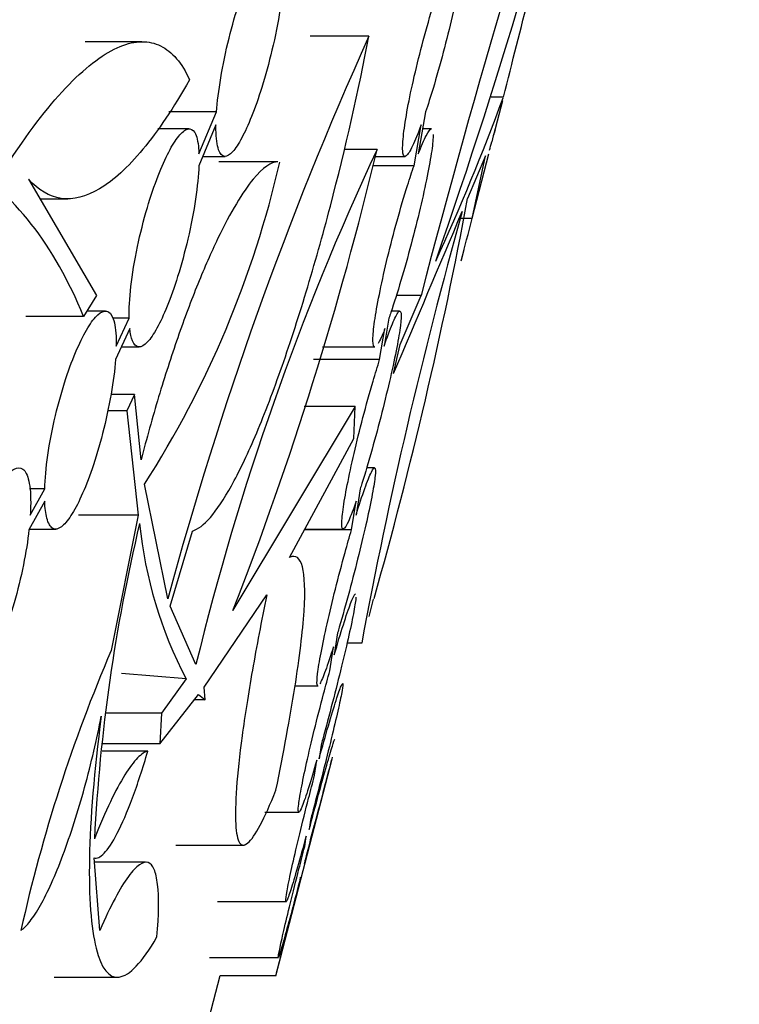
# Model space of a CAD drawing. Units: millimetres. Extents: x 0 to 835, y 0 to 1165.
# Drawn here: x 172 to 178, y 677 to 685 of the extents above; entities that cross this region are included whole.
import ezdxf
from ezdxf import colors
from ezdxf.entities.mleader import LeaderData, LeaderLine
from ezdxf.math import Vec2, Vec3

# ---------------------------------------------------------------- set-up
doc = ezdxf.new("R2010")
doc.units = ezdxf.units.MM
doc.layers.add('DV2_Défaut', color=7, linetype='Continuous')
doc.layers.add('Défaut', color=7, linetype='Continuous')

# ---------------------------------------------------------------- blocks, each defined once
blk = doc.blocks.new('_DOT')
at = {"color": 0}
blk.add_line((0, 0), (-1, 0), dxfattribs=at)
at = {"color": 0, "const_width": 0.333}
blk.add_lwpolyline([(-0.1665, 0, 1), (0.1665, 0, 1)], format="xyb", close=True, dxfattribs=at)
blk = doc.blocks.new('SE1')
at = {"layer": 'DV2_Défaut', "color": 7, "linetype": 'Continuous'}
for p, q in [((174.9526, 684.4695), (174.521, 684.4695)), ((173.286, 684.43), (172.8715, 684.43)), ((175.9393, 684.0224), (175.8495, 684.0224)), ((175.8696, 683.746), (175.9354, 683.9997)), ((173.8351, 683.9144), (173.4842, 683.9144)), ((173.7057, 683.6068), (173.8351, 683.9144)), ((175.3689, 683.9144), (175.3153, 683.6068)), ((173.6337, 683.7905), (173.4041, 683.7905)), ((173.8309, 683.8199), (173.7052, 683.5203)), ((175.284, 683.5203), (175.336, 683.8199)), ((175.4113, 683.7905), (175.3473, 683.7905)), ((175.8653, 683.7398), (175.8547, 683.6945)), ((173.7339, 683.5887), (173.8972, 683.5887)), ((175.0123, 683.6394), (174.7702, 683.6394)), ((174.9989, 683.5887), (175.2199, 683.5887)), ((175.808, 683.5934), (175.6775, 683.2785)), ((175.7108, 683.1334), (175.808, 683.5934)), ((175.7113, 683.1353), (175.8336, 683.6072)), ((174.2814, 683.5479), (173.8511, 683.5479)), ((175.284, 683.5203), (174.9809, 683.5203)), ((172.4545, 683.4221), (172.9545, 682.5683)), ((172.5393, 683.2773), (172.7442, 683.2773)), ((175.7108, 683.1334), (175.625, 683.1334)), ((175.6314, 682.8271), (175.6511, 682.9031)), ((172.9545, 682.5683), (172.8596, 682.4143)), ((175.3358, 682.5683), (175.1534, 682.5683)), ((175.1824, 682.2079), (175.3358, 682.5683)), ((173.0192, 682.4542), (172.8842, 682.4542)), ((175.1772, 682.4542), (175.1173, 682.4542)), ((172.8596, 682.4143), (172.4352, 682.4143)), ((173.1935, 682.4026), (173.0728, 682.4026)), ((173.0987, 682.1961), (173.1935, 682.4026)), ((175.0996, 682.4026), (175.0639, 682.1961)), ((173.1981, 682.3253), (173.0939, 682.0979)), ((175.0316, 682.0979), (175.0708, 682.3253)), ((175.1339, 681.9953), (175.1824, 682.2079)), ((173.1363, 682.1905), (173.2672, 682.1905)), ((174.6114, 682.1905), (174.9972, 682.1905)), ((175.0316, 682.0979), (174.5457, 682.0979)), ((173.2318, 681.8408), (173.0604, 681.8408)), ((173.2318, 681.8408), (173.1756, 681.7231)), ((173.2814, 681.3627), (173.2318, 681.8408)), ((173.1756, 681.7231), (173.0349, 681.7231)), ((173.1756, 681.7231), (173.2601, 680.9577)), ((174.8523, 681.7534), (173.9556, 680.2586)), ((174.8523, 681.7534), (174.4788, 681.7534)), ((174.8433, 681.5185), (174.8523, 681.7534)), ((174.3713, 680.6471), (174.8433, 681.5185)), ((174.993, 681.3051), (174.9361, 681.3051)), ((172.574, 681.1487), (172.4617, 681.1487)), ((172.4684, 680.9575), (172.574, 681.1487)), ((173.4786, 680.3441), (173.3054, 681.183)), ((174.889, 681.1487), (174.8582, 680.9575)), ((172.5742, 681.0583), (172.4589, 680.8493)), ((174.8255, 680.8493), (174.859, 681.0583)), ((173.2601, 680.9577), (172.8218, 680.9577)), ((173.2601, 680.9577), (173.0622, 679.9641)), ((172.4616, 680.8542), (172.6566, 680.8542)), ((173.4956, 680.2887), (173.6587, 680.8399)), ((174.8255, 680.8493), (174.4808, 680.8493)), ((174.4835, 680.8542), (174.7655, 680.8542)), ((173.7435, 679.6952), (174.2047, 680.3733)), ((174.9539, 680.2142), (174.9864, 680.3393)), ((173.684, 679.8604), (173.4956, 680.2887)), ((174.7234, 680.0931), (174.699, 679.9316)), ((174.6662, 679.8155), (174.6925, 679.9914)), ((174.7929, 680.0206), (174.9026, 680.0206)), ((173.6117, 679.7563), (173.1367, 679.7944)), ((173.6117, 679.7563), (173.4314, 679.5051)), ((173.7507, 679.6016), (173.7435, 679.6952)), ((174.4065, 679.7051), (174.5816, 679.7051)), ((174.7573, 679.7215), (174.7571, 679.7215)), ((173.419, 679.2801), (173.7035, 679.6414)), ((173.7507, 679.6016), (173.6722, 679.6016)), ((173.7035, 679.6414), (173.7507, 679.6016)), ((173.4314, 679.5051), (173.0208, 679.5051)), ((173.4314, 679.5051), (173.419, 679.2801)), ((173.419, 679.2801), (173.0008, 679.2801)), ((174.6017, 679.27), (174.5874, 679.17)), ((173.3311, 679.226), (172.996, 679.226)), ((174.2732, 677.5879), (174.6833, 679.17)), ((174.5546, 679.0486), (174.5703, 679.1589)), ((174.1905, 678.7789), (174.4391, 678.7789)), ((174.5241, 678.7191), (174.5146, 678.6499)), ((174.482, 678.5255), (174.4923, 678.6011)), ((173.5363, 678.5361), (174.0412, 678.5361)), ((172.9792, 677.9106), (172.9365, 678.4436)), ((173.3139, 678.4103), (172.9392, 678.4103)), ((174.4838, 678.4233), (174.4808, 678.4)), ((174.4484, 678.2752), (174.4518, 678.3006)), ((173.8421, 678.1215), (174.3473, 678.1215)), ((173.783, 677.7128), (174.2901, 677.7128)), ((173.6598, 676.8032), (173.8614, 677.5809)), ((173.8614, 677.5809), (174.2731, 677.5809)), ((172.6441, 677.5674), (173.1075, 677.5674))]:
    blk.add_line(p, q, dxfattribs=at)
for centre, radius, start, end in [((235.59, 666.9534), 62.2446, 161.105746, 165.471428), ((133.7266, 697.3651), 44.1795, 340.77742, 346.57732), ((164.8967, 689.7759), 8.8128, 318.84829, 335.21407), ((200.0094, 673.1907), 27.4783, 155.76613, 164.91044), ((159.7232, 690.0137), 17.2877, 335.40872, 339.7042), ((117.0133, 700.5573), 61.21, 343.949675, 344.008692), ((193.3898, 675.0566), 20.2829, 154.96626, 166.30006), ((150.1596, 689.5518), 25.5463, 338.66748, 346.61818), ((167.0547, 685.1994), 7.4299, 327.2772, 347.14865), ((143.1917, 689.3382), 33.0461, 344.20794, 349.43397), ((210.6714, 673.3445), 36.3892, 164.31174, 169.42817), ((-206.2466, 844.3253), 414.4902, 336.943561, 337.122063), ((185.7826, 677.9241), 12.8606, 166.64516, 177.06113), ((176.4148, 681.2188), 3.1617, 185.88403, 207.55194), ((183.7039, 675.3965), 11.5805, 156.7702, 167.46149)]:
    blk.add_arc(centre, radius, start, end, dxfattribs=at)
for points, knots in [([(171.1039, 684.0224), (171.3157, 684.5567), (171.5359, 685.0443), (171.8762, 685.707), (171.9917, 685.9169), (172.2186, 686.3007), (172.3308, 686.4763), (172.5521, 686.796), (172.6618, 686.9406), (172.8754, 687.195), (172.978, 687.3036), (173.1754, 687.4858), (173.27, 687.5595), (173.451, 687.6727), (173.5374, 687.7121), (173.6182, 687.7342)], [0, 0, 0, 0, 0.25, 0.25, 0.375, 0.375, 0.5, 0.5, 0.625, 0.625, 0.75, 0.75, 0.875, 0.875, 1, 1, 1, 1]), ([(175.9393, 684.0224), (176.0718, 684.5401), (176.1918, 685.015), (176.3508, 685.664), (176.4006, 685.8709), (176.4905, 686.2546), (176.5305, 686.4312), (176.5696, 686.6111), (176.5735, 686.6293), (176.5774, 686.6474)], [0, 0, 0, 0, 0.486122, 0.486122, 0.729183, 0.729183, 0.972244, 0.972244, 1, 1, 1, 1]), ([(173.8351, 683.9144), (173.8404, 683.9881), (173.8508, 684.0735), (173.866, 684.1648), (173.8813, 684.2564), (173.9021, 684.3569), (173.9269, 684.4564), (173.9492, 684.5458), (173.9755, 684.6373), (174.0031, 684.7211), (174.0278, 684.7958), (174.0543, 684.8665), (174.0802, 684.9271), (174.1051, 684.9852), (174.1301, 685.0356), (174.1533, 685.0749), (174.1775, 685.116), (174.2004, 685.1462), (174.2206, 685.1648), (174.2427, 685.1853), (174.2622, 685.1924), (174.278, 685.1869), (174.2958, 685.1808), (174.3094, 685.1589), (174.3183, 685.1236), (174.3262, 685.0919), (174.3305, 685.0488), (174.3309, 684.9965)], [0, 0, 0, 0, 0.124428, 0.124428, 0.124428, 0.24971, 0.24971, 0.24971, 0.362111, 0.362111, 0.362111, 0.461893, 0.461893, 0.461893, 0.557477, 0.557477, 0.557477, 0.656922, 0.656922, 0.656922, 0.766333, 0.766333, 0.766333, 0.889374, 0.889374, 0.889374, 1, 1, 1, 1]), ([(175.5282, 684.9965), (175.5508, 685.0545), (175.5719, 685.1019), (175.5895, 685.1345), (175.6072, 685.1672), (175.6219, 685.1859), (175.6322, 685.1884), (175.6423, 685.1908), (175.6485, 685.1781), (175.6502, 685.151), (175.6519, 685.1246), (175.6495, 685.0841), (175.6432, 685.0327), (175.6369, 684.9817), (175.6267, 684.9187), (175.6134, 684.849), (175.5999, 684.778), (175.5829, 684.6982), (175.5639, 684.6159), (175.5442, 684.5308), (175.5218, 684.4409), (175.4986, 684.3531), (175.4745, 684.2622), (175.4488, 684.1712), (175.4235, 684.0872), (175.4052, 684.0261), (175.3867, 683.9676), (175.3689, 683.9144)], [0, 0, 0, 0, 0.116784, 0.116784, 0.116784, 0.233804, 0.233804, 0.233804, 0.347387, 0.347387, 0.347387, 0.457558, 0.457558, 0.457558, 0.567031, 0.567031, 0.567031, 0.678576, 0.678576, 0.678576, 0.794, 0.794, 0.794, 0.913561, 0.913561, 0.913561, 1, 1, 1, 1]), ([(174.3285, 684.9082), (174.3244, 684.8371), (174.315, 684.7533), (174.3005, 684.6623), (174.286, 684.5709), (174.2659, 684.4693), (174.2416, 684.3671), (174.22, 684.2761), (174.1943, 684.1818), (174.167, 684.0944), (174.1431, 684.0178), (174.1172, 683.9442), (174.0918, 683.8805), (174.0677, 683.8201), (174.0433, 683.7668), (174.0204, 683.7242), (173.9967, 683.6801), (173.974, 683.6462), (173.9537, 683.6238), (173.9314, 683.5992), (173.9114, 683.5877), (173.8947, 683.5888), (173.876, 683.5899), (173.8609, 683.6068), (173.8503, 683.6371), (173.8386, 683.6706), (173.8319, 683.7215), (173.8309, 683.7857), (173.8308, 683.7967), (173.8308, 683.8081), (173.8309, 683.8199)], [0, 0, 0, 0, 0.121724, 0.121724, 0.121724, 0.244326, 0.244326, 0.244326, 0.35341, 0.35341, 0.35341, 0.448717, 0.448717, 0.448717, 0.538968, 0.538968, 0.538968, 0.63247, 0.63247, 0.63247, 0.735226, 0.735226, 0.735226, 0.850706, 0.850706, 0.850706, 0.978396, 0.978396, 0.978396, 1, 1, 1, 1]), ([(175.336, 683.8199), (175.3132, 683.7568), (175.2916, 683.7036), (175.2731, 683.665), (175.2545, 683.6263), (175.2385, 683.6012), (175.2266, 683.5924), (175.215, 683.5838), (175.2068, 683.5905), (175.203, 683.6121), (175.1993, 683.6331), (175.1996, 683.6688), (175.2038, 683.716), (175.208, 683.7627), (175.2162, 683.822), (175.2276, 683.8889), (175.2392, 683.9564), (175.2544, 684.0335), (175.272, 684.1138), (175.2902, 684.1966), (175.3114, 684.2849), (175.3339, 684.372), (175.3572, 684.4622), (175.3826, 684.5535), (175.408, 684.6388), (175.4342, 684.7265), (175.461, 684.8101), (175.4864, 684.8829), (175.4894, 684.8914), (175.4924, 684.8999), (175.4953, 684.9082)], [0, 0, 0, 0, 0.11196, 0.11196, 0.11196, 0.224121, 0.224121, 0.224121, 0.33328, 0.33328, 0.33328, 0.43904, 0.43904, 0.43904, 0.543437, 0.543437, 0.543437, 0.648962, 0.648962, 0.648962, 0.757662, 0.757662, 0.757662, 0.870434, 0.870434, 0.870434, 0.986521, 0.986521, 0.986521, 1, 1, 1, 1]), ([(173.6587, 680.8399), (173.6983, 680.8523), (173.7418, 680.8855), (173.8371, 680.9955), (173.8896, 681.0738), (173.9996, 681.272), (174.0572, 681.3916), (174.179, 681.6768), (174.2418, 681.8397), (174.3672, 682.1947), (174.4313, 682.3917), (174.5541, 682.7974), (174.6139, 683.0097), (174.7823, 683.6515), (174.8784, 684.078), (174.9526, 684.4695)], [0, 0, 0, 0, 0.125, 0.125, 0.25, 0.25, 0.375, 0.375, 0.5, 0.5, 0.625, 0.625, 0.75, 0.75, 1, 1, 1, 1]), ([(172.3201, 683.5597), (172.4731, 683.7937), (172.6173, 683.9776), (172.8883, 684.2556), (173.0154, 684.3487), (173.1837, 684.4176), (173.2365, 684.4293), (173.3357, 684.4307), (173.3822, 684.4203), (173.5103, 684.3572), (173.5807, 684.2736), (173.637, 684.1506)], [0, 0, 0, 0, 0.25, 0.25, 0.5, 0.5, 0.625, 0.625, 0.75, 0.75, 1, 1, 1, 1]), ([(173.637, 684.1506), (173.5186, 683.9428), (173.4049, 683.7744), (173.1849, 683.5084), (173.0775, 683.4107), (172.8771, 683.2913), (172.7833, 683.2682), (172.6079, 683.2925), (172.527, 683.3403), (172.4545, 683.4221)], [0, 0, 0, 0, 0.25, 0.25, 0.5, 0.5, 0.75, 0.75, 1, 1, 1, 1]), ([(172.8596, 682.4143), (172.6431, 682.9391), (172.3491, 683.3203), (171.7793, 683.6624), (171.5678, 683.7378), (171.0977, 683.8041), (170.8411, 683.7945), (170.5636, 683.7398)], [0, 0, 0, 0, 0.5, 0.5, 0.75, 0.75, 1, 1, 1, 1]), ([(173.1935, 682.4026), (173.1923, 682.4676), (173.1967, 682.547), (173.2069, 682.6352), (173.217, 682.7236), (173.2334, 682.8239), (173.2551, 682.9268), (173.2748, 683.0203), (173.2996, 683.1191), (173.3273, 683.2126), (173.3516, 683.2949), (173.379, 683.3755), (173.4066, 683.4466), (173.4322, 683.5124), (173.4589, 683.5718), (173.4843, 683.6205), (173.5097, 683.6693), (173.5346, 683.7085), (173.5572, 683.7362), (173.5815, 683.766), (173.6037, 683.7834), (173.6227, 683.7887), (173.6438, 683.7946), (173.6614, 683.7856), (173.6746, 683.7638), (173.6894, 683.7394), (173.6993, 683.6985), (173.7036, 683.6443), (173.7046, 683.6324), (173.7053, 683.6199), (173.7057, 683.6068)], [0, 0, 0, 0, 0.123779, 0.123779, 0.123779, 0.248259, 0.248259, 0.248259, 0.361358, 0.361358, 0.361358, 0.460528, 0.460528, 0.460528, 0.552057, 0.552057, 0.552057, 0.643784, 0.643784, 0.643784, 0.742127, 0.742127, 0.742127, 0.851564, 0.851564, 0.851564, 0.973575, 0.973575, 0.973575, 1, 1, 1, 1]), ([(175.3153, 683.6068), (175.3367, 683.6633), (175.3564, 683.7093), (175.3726, 683.7405), (175.3888, 683.7718), (175.4019, 683.7891), (175.4107, 683.7904), (175.411, 683.7905), (175.4114, 683.7905), (175.4117, 683.7905)], [0, 0, 0, 0, 0.4894884, 0.4894884, 0.4894884, 0.979923, 0.979923, 0.979923, 1, 1, 1, 1]), ([(175.4243, 683.7499), (175.4246, 683.7227), (175.4209, 683.6813), (175.4135, 683.6294), (175.4061, 683.5776), (175.3948, 683.5138), (175.3807, 683.4435), (175.3663, 683.3717), (175.3486, 683.2911), (175.329, 683.2082), (175.3088, 683.1224), (175.286, 683.0319), (175.2626, 682.9437), (175.2385, 682.8526), (175.2129, 682.7614), (175.1881, 682.6776), (175.1627, 682.5923), (175.1374, 682.5122), (175.1141, 682.4441), (175.1092, 682.4298), (175.1043, 682.4159), (175.0996, 682.4026)], [0, 0, 0, 0, 0.153729, 0.153729, 0.153729, 0.307159, 0.307159, 0.307159, 0.463921, 0.463921, 0.463921, 0.62617, 0.62617, 0.62617, 0.793855, 0.793855, 0.793855, 0.964618, 0.964618, 0.964618, 1, 1, 1, 1]), ([(173.7052, 683.5203), (173.7026, 683.45), (173.6944, 683.3667), (173.6809, 683.276), (173.6674, 683.1851), (173.6481, 683.0837), (173.6243, 682.9816), (173.6029, 682.89), (173.5772, 682.7948), (173.5495, 682.7064), (173.5252, 682.6286), (173.4987, 682.5537), (173.4723, 682.4887), (173.4475, 682.4272), (173.4221, 682.3729), (173.3981, 682.3294), (173.3735, 682.2846), (173.3497, 682.2501), (173.3283, 682.2271), (173.3049, 682.202), (173.2838, 682.19), (173.2659, 682.1905), (173.2459, 682.1911), (173.2296, 682.2071), (173.2177, 682.2366), (173.2087, 682.2588), (173.2021, 682.2887), (173.1981, 682.3253)], [0, 0, 0, 0, 0.130114, 0.130114, 0.130114, 0.261097, 0.261097, 0.261097, 0.378509, 0.378509, 0.378509, 0.481443, 0.481443, 0.481443, 0.578503, 0.578503, 0.578503, 0.678321, 0.678321, 0.678321, 0.787238, 0.787238, 0.787238, 0.908976, 0.908976, 0.908976, 1, 1, 1, 1]), ([(174.2855, 683.5479), (174.2363, 683.5484), (174.1762, 683.508), (174.0658, 683.3743), (174.0245, 683.3145), (173.9374, 683.169), (173.8911, 683.0825), (173.7952, 682.8833), (173.7467, 682.773), (173.6487, 682.5312), (173.5987, 682.3977), (173.502, 682.1194), (173.4552, 681.9745), (173.3648, 681.6733), (173.3216, 681.5182), (173.2814, 681.3627)], [0, 0, 0, 0, 0.2342396, 0.2342396, 0.3618663, 0.3618663, 0.489493, 0.489493, 0.6171198, 0.6171198, 0.7447465, 0.7447465, 0.8723733, 0.8723733, 1, 1, 1, 1]), ([(174.9951, 682.1905), (174.9931, 682.1905), (174.9912, 682.1914), (174.9897, 682.1933), (174.9833, 682.2006), (174.9808, 682.223), (174.9823, 682.2587), (174.9838, 682.2937), (174.9892, 682.3424), (174.9981, 682.4005), (175.0071, 682.4589), (175.0198, 682.5284), (175.0351, 682.6032), (175.0509, 682.6798), (175.0698, 682.764), (175.0905, 682.8491), (175.1118, 682.9372), (175.1356, 683.0287), (175.1598, 683.1163), (175.1848, 683.2068), (175.2111, 683.2957), (175.2364, 683.376), (175.2526, 683.4274), (175.2687, 683.4761), (175.284, 683.5203)], [0, 0, 0, 0, 0.035649, 0.035649, 0.035649, 0.178033, 0.178033, 0.178033, 0.317665, 0.317665, 0.317665, 0.457667, 0.457667, 0.457667, 0.60097, 0.60097, 0.60097, 0.749317, 0.749317, 0.749317, 0.902513, 0.902513, 0.902513, 1, 1, 1, 1]), ([(172.574, 681.1487), (172.5762, 681.2207), (172.5839, 681.305), (172.5971, 681.3957), (172.6103, 681.4867), (172.6294, 681.5871), (172.6533, 681.6874), (172.675, 681.7785), (172.7013, 681.8724), (172.7298, 681.9591), (172.7552, 682.0366), (172.7832, 682.1107), (172.811, 682.1746), (172.8374, 682.2352), (172.8644, 682.2882), (172.8899, 682.33), (172.9159, 682.3729), (172.9411, 682.4052), (172.9636, 682.4257), (172.988, 682.4479), (173.0099, 682.4569), (173.0283, 682.4535), (173.0486, 682.4496), (173.0651, 682.4304), (173.0767, 682.3981), (173.0896, 682.3626), (173.097, 682.3103), (173.0985, 682.2453), (173.0989, 682.2297), (173.099, 682.2133), (173.0987, 682.1961)], [0, 0, 0, 0, 0.119101, 0.119101, 0.119101, 0.23891, 0.23891, 0.23891, 0.347718, 0.347718, 0.347718, 0.44463, 0.44463, 0.44463, 0.536422, 0.536422, 0.536422, 0.630353, 0.630353, 0.630353, 0.732142, 0.732142, 0.732142, 0.845409, 0.845409, 0.845409, 0.970277, 0.970277, 0.970277, 1, 1, 1, 1]), ([(175.0639, 682.1961), (175.0862, 682.2619), (175.1072, 682.3184), (175.1249, 682.3608), (175.1427, 682.4032), (175.1577, 682.4326), (175.1686, 682.4458), (175.1792, 682.4587), (175.186, 682.4566), (175.1886, 682.4395), (175.191, 682.4228), (175.1894, 682.3916), (175.184, 682.3484), (175.1786, 682.3055), (175.1693, 682.2498), (175.157, 682.186), (175.1445, 682.1211), (175.1285, 682.0461), (175.1104, 681.9671), (175.0918, 681.8856), (175.0705, 681.7976), (175.0482, 681.71), (175.0251, 681.6195), (175.0004, 681.5271), (174.976, 681.44), (174.951, 681.351), (174.9257, 681.2652), (174.902, 681.1897), (174.8976, 681.1757), (174.8933, 681.162), (174.889, 681.1487)], [0, 0, 0, 0, 0.110669, 0.110669, 0.110669, 0.221547, 0.221547, 0.221547, 0.329351, 0.329351, 0.329351, 0.433911, 0.433911, 0.433911, 0.537572, 0.537572, 0.537572, 0.642872, 0.642872, 0.642872, 0.751552, 0.751552, 0.751552, 0.86398, 0.86398, 0.86398, 0.978958, 0.978958, 0.978958, 1, 1, 1, 1]), ([(173.0939, 682.0979), (173.0881, 682.0224), (173.0771, 681.936), (173.0612, 681.8446), (173.0452, 681.7529), (173.0238, 681.6532), (172.9986, 681.5554), (172.9758, 681.4671), (172.9492, 681.3775), (172.9212, 681.2961), (172.8961, 681.2229), (172.8691, 681.1541), (172.8427, 681.0957), (172.817, 681.0391), (172.7912, 680.9907), (172.767, 680.9535), (172.7418, 680.9145), (172.7177, 680.8867), (172.6962, 680.8708), (172.6727, 680.8535), (172.6517, 680.8499), (172.6344, 680.8593), (172.6152, 680.8696), (172.6, 680.896), (172.5897, 680.9358), (172.5814, 680.968), (172.5761, 681.0094), (172.5742, 681.0583)], [0, 0, 0, 0, 0.124045, 0.124045, 0.124045, 0.248915, 0.248915, 0.248915, 0.361473, 0.361473, 0.361473, 0.46234, 0.46234, 0.46234, 0.560027, 0.560027, 0.560027, 0.662261, 0.662261, 0.662261, 0.774499, 0.774499, 0.774499, 0.899376, 0.899376, 0.899376, 1, 1, 1, 1]), ([(174.859, 681.0583), (174.8385, 680.999), (174.8198, 680.95), (174.8044, 680.9155), (174.7889, 680.881), (174.7763, 680.8602), (174.7677, 680.8553), (174.7594, 680.8506), (174.7546, 680.861), (174.7539, 680.8857), (174.7533, 680.9099), (174.7565, 680.9484), (174.7633, 680.998), (174.7702, 681.0475), (174.7808, 681.1092), (174.7942, 681.178), (174.808, 681.2481), (174.825, 681.3273), (174.8441, 681.4094), (174.8637, 681.494), (174.8859, 681.5839), (174.909, 681.672), (174.9329, 681.763), (174.9583, 681.8545), (174.9832, 681.9393), (174.9995, 681.9948), (175.0159, 682.0483), (175.0316, 682.0979)], [0, 0, 0, 0, 0.116903, 0.116903, 0.116903, 0.234004, 0.234004, 0.234004, 0.34825, 0.34825, 0.34825, 0.459802, 0.459802, 0.459802, 0.570952, 0.570952, 0.570952, 0.684082, 0.684082, 0.684082, 0.800851, 0.800851, 0.800851, 0.921566, 0.921566, 0.921566, 1, 1, 1, 1]), ([(171.9348, 680.0931), (171.9404, 680.1704), (171.9514, 680.2578), (171.9674, 680.3491), (171.9834, 680.4408), (172.0051, 680.5392), (172.0309, 680.635), (172.0544, 680.7226), (172.0821, 680.8106), (172.1114, 680.89), (172.138, 680.9624), (172.1667, 681.0297), (172.1948, 681.0863), (172.2222, 681.1412), (172.2498, 681.1874), (172.2755, 681.2221), (172.3022, 681.2581), (172.3276, 681.2827), (172.35, 681.2951), (172.3745, 681.3086), (172.396, 681.3081), (172.4135, 681.295), (172.4329, 681.2804), (172.4478, 681.25), (172.4575, 681.2066), (172.468, 681.1595), (172.4727, 681.096), (172.471, 681.0207), (172.4706, 681.0005), (172.4697, 680.9794), (172.4684, 680.9575)], [0, 0, 0, 0, 0.114097, 0.114097, 0.114097, 0.228855, 0.228855, 0.228855, 0.333784, 0.333784, 0.333784, 0.429168, 0.429168, 0.429168, 0.521773, 0.521773, 0.521773, 0.618176, 0.618176, 0.618176, 0.723347, 0.723347, 0.723347, 0.839902, 0.839902, 0.839902, 0.966481, 0.966481, 0.966481, 1, 1, 1, 1]), ([(174.8582, 680.9575), (174.8812, 681.0318), (174.9033, 681.0985), (174.9224, 681.152), (174.9415, 681.2056), (174.9583, 681.2473), (174.9711, 681.2731), (174.9836, 681.2982), (174.9926, 681.3089), (174.9972, 681.3038), (175.0018, 681.2989), (175.0023, 681.2791), (174.999, 681.2462), (174.9956, 681.2136), (174.9884, 681.1674), (174.9778, 681.1114), (174.9672, 681.0549), (174.9531, 680.9871), (174.9366, 680.9134), (174.9196, 680.8376), (174.8997, 680.7537), (174.8786, 680.6684), (174.8568, 680.5801), (174.833, 680.4879), (174.8093, 680.399), (174.7849, 680.3078), (174.7597, 680.2177), (174.7359, 680.136), (174.7317, 680.1214), (174.7275, 680.1072), (174.7234, 680.0931)], [0, 0, 0, 0, 0.111695, 0.111695, 0.111695, 0.223588, 0.223588, 0.223588, 0.332508, 0.332508, 0.332508, 0.437845, 0.437845, 0.437845, 0.541629, 0.541629, 0.541629, 0.6464, 0.6464, 0.6464, 0.754142, 0.754142, 0.754142, 0.8656, 0.8656, 0.8656, 0.979982, 0.979982, 0.979982, 1, 1, 1, 1]), ([(172.4589, 680.8493), (172.45, 680.7701), (172.4362, 680.6821), (172.4179, 680.5916), (172.3996, 680.5007), (172.3762, 680.4046), (172.3497, 680.3126), (172.3255, 680.2286), (172.2979, 680.1455), (172.2695, 680.0717), (172.2434, 680.0036), (172.2158, 679.9415), (172.189, 679.8902), (172.1624, 679.8392), (172.136, 679.7975), (172.1115, 679.7675), (172.0855, 679.7356), (172.0611, 679.7159), (172.0397, 679.7085), (172.0162, 679.7004), (171.9956, 679.7069), (171.9792, 679.7265), (171.9612, 679.7481), (171.9477, 679.7861), (171.9396, 679.8372), (171.9328, 679.8796), (171.9297, 679.9318), (171.9304, 679.9914)], [0, 0, 0, 0, 0.118247, 0.118247, 0.118247, 0.237223, 0.237223, 0.237223, 0.345812, 0.345812, 0.345812, 0.445707, 0.445707, 0.445707, 0.544938, 0.544938, 0.544938, 0.650282, 0.650282, 0.650282, 0.766227, 0.766227, 0.766227, 0.894137, 0.894137, 0.894137, 1, 1, 1, 1]), ([(174.5789, 679.7052), (174.5763, 679.7052), (174.5744, 679.7079), (174.5732, 679.7134), (174.5706, 679.7261), (174.5718, 679.7535), (174.5767, 679.7933), (174.5815, 679.8328), (174.5902, 679.8856), (174.6018, 679.9472), (174.6137, 680.0095), (174.6289, 680.0824), (174.6464, 680.16), (174.6643, 680.2398), (174.685, 680.3266), (174.7069, 680.4136), (174.7295, 680.5035), (174.7539, 680.596), (174.7782, 680.6837), (174.794, 680.7407), (174.8099, 680.7965), (174.8255, 680.8493)], [0, 0, 0, 0, 0.070757, 0.070757, 0.070757, 0.231541, 0.231541, 0.231541, 0.390887, 0.390887, 0.390887, 0.552188, 0.552188, 0.552188, 0.71809, 0.71809, 0.71809, 0.889565, 0.889565, 0.889565, 1, 1, 1, 1]), ([(174.2708, 678.9387), (174.3278, 679.2188), (174.3741, 679.4697), (174.4267, 679.8023), (174.4415, 679.9064), (174.4642, 680.094), (174.4723, 680.178), (174.4866, 680.4013), (174.4826, 680.5125), (174.4471, 680.6447), (174.4159, 680.668), (174.3713, 680.6471)], [0, 0, 0, 0, 0.25, 0.25, 0.375, 0.375, 0.5, 0.5, 0.75, 0.75, 1, 1, 1, 1]), ([(174.2047, 680.3733), (174.164, 680.1771), (174.1286, 679.9925), (174.0678, 679.6461), (174.0423, 679.4827), (174.0034, 679.1934), (173.9897, 679.0662), (173.9739, 678.8474), (173.9719, 678.7579), (173.9796, 678.6233), (173.9893, 678.577), (174.0195, 678.5307), (174.0398, 678.5302), (174.0907, 678.5737), (174.1213, 678.6184), (174.1899, 678.7479), (174.2282, 678.8329), (174.2708, 678.9387)], [0, 0, 0, 0, 0.125, 0.125, 0.25, 0.25, 0.375, 0.375, 0.5, 0.5, 0.625, 0.625, 0.75, 0.75, 0.875, 0.875, 1, 1, 1, 1]), ([(174.8577, 680.3541), (174.8563, 680.3327), (174.851, 680.297), (174.8422, 680.2501), (174.8334, 680.2031), (174.821, 680.1435), (174.806, 680.0765), (174.7907, 680.0078), (174.7723, 679.9295), (174.7523, 679.8478), (174.7318, 679.7633), (174.709, 679.673), (174.6859, 679.584), (174.6622, 679.4924), (174.6375, 679.3997), (174.6137, 679.3134), (174.6097, 679.2987), (174.6057, 679.2843), (174.6017, 679.27)], [0, 0, 0, 0, 0.186266, 0.186266, 0.186266, 0.373177, 0.373177, 0.373177, 0.564597, 0.564597, 0.564597, 0.762457, 0.762457, 0.762457, 0.966028, 0.966028, 0.966028, 1, 1, 1, 1]), ([(174.699, 679.9316), (174.7224, 680.0129), (174.7452, 680.0886), (174.7654, 680.1523), (174.7857, 680.2161), (174.8039, 680.2696), (174.8184, 680.3077), (174.8325, 680.345), (174.8435, 680.3686), (174.8501, 680.3761), (174.8517, 680.3779), (174.8531, 680.3788), (174.8542, 680.3788)], [0, 0, 0, 0, 0.311374, 0.311374, 0.311374, 0.623244, 0.623244, 0.623244, 0.927461, 0.927461, 0.927461, 1, 1, 1, 1]), ([(174.6925, 679.9914), (174.6712, 679.9229), (174.6513, 679.863), (174.6344, 679.8169), (174.6176, 679.7708), (174.6032, 679.7373), (174.5928, 679.7199)], [0, 0, 0, 0, 0.4995866, 0.4995866, 0.4995866, 1, 1, 1, 1]), ([(174.5703, 679.1589), (174.5483, 679.0824), (174.5275, 679.0127), (174.5094, 678.9558), (174.4913, 678.8988), (174.4755, 678.8531), (174.4635, 678.823), (174.4517, 678.7936), (174.4432, 678.7784), (174.4387, 678.7789), (174.4343, 678.7794), (174.4336, 678.7948), (174.4367, 678.8238), (174.4397, 678.8525), (174.4465, 678.8952), (174.4565, 678.9482), (174.4665, 679.0017), (174.48, 679.067), (174.496, 679.1388), (174.5123, 679.2123), (174.5315, 679.2945), (174.5522, 679.3789), (174.5735, 679.466), (174.5968, 679.5577), (174.6204, 679.6468), (174.6355, 679.7039), (174.6509, 679.7608), (174.6662, 679.8155)], [0, 0, 0, 0, 0.11888, 0.11888, 0.11888, 0.237949, 0.237949, 0.237949, 0.354201, 0.354201, 0.354201, 0.467132, 0.467132, 0.467132, 0.578552, 0.578552, 0.578552, 0.690768, 0.690768, 0.690768, 0.80575, 0.80575, 0.80575, 0.924472, 0.924472, 0.924472, 1, 1, 1, 1]), ([(174.5874, 679.17), (174.611, 679.2565), (174.6344, 679.3395), (174.6555, 679.4119), (174.6766, 679.4844), (174.696, 679.5484), (174.7119, 679.5979), (174.7275, 679.6464), (174.7401, 679.6824), (174.7485, 679.7023), (174.7567, 679.7216), (174.7612, 679.7264), (174.7615, 679.7161), (174.7619, 679.7061), (174.7583, 679.6815), (174.7512, 679.6444), (174.7441, 679.6074), (174.7332, 679.557), (174.7197, 679.4976), (174.7058, 679.437), (174.6888, 679.3654), (174.67, 679.2886), (174.6506, 679.2094), (174.6289, 679.1225), (174.6065, 679.0349), (174.5834, 678.9447), (174.5591, 678.8513), (174.5355, 678.7621), (174.5317, 678.7477), (174.5279, 678.7333), (174.5241, 678.7191)], [0, 0, 0, 0, 0.113171, 0.113171, 0.113171, 0.2265, 0.2265, 0.2265, 0.337329, 0.337329, 0.337329, 0.444321, 0.444321, 0.444321, 0.548746, 0.548746, 0.548746, 0.652953, 0.652953, 0.652953, 0.759223, 0.759223, 0.759223, 0.868917, 0.868917, 0.868917, 0.98198, 0.98198, 0.98198, 1, 1, 1, 1]), ([(172.3995, 677.9106), (172.4207, 677.9252), (172.4431, 677.9475), (172.4909, 678.0086), (172.5166, 678.0478), (172.5693, 678.1415), (172.5964, 678.1956), (172.6519, 678.3193), (172.6805, 678.3893), (172.7639, 678.612), (172.8188, 678.7841), (172.8911, 679.0475), (172.9138, 679.1373), (172.9547, 679.312), (172.9731, 679.3981), (172.9896, 679.4829)], [0, 0, 0, 0, 0.125, 0.125, 0.25, 0.25, 0.375, 0.375, 0.5, 0.5, 0.75, 0.75, 0.875, 0.875, 1, 1, 1, 1]), ([(172.9896, 679.4829), (172.9355, 679.0771), (172.9079, 678.7306), (172.8997, 678.2953), (172.9028, 678.1682), (172.9193, 677.948), (172.9328, 677.8546), (172.989, 677.6304), (173.0451, 677.5575), (173.1965, 677.5792), (173.2872, 677.6722), (173.3971, 677.8623)], [0, 0, 0, 0, 0.25, 0.25, 0.375, 0.375, 0.5, 0.5, 0.75, 0.75, 1, 1, 1, 1]), ([(174.5146, 678.6499), (174.5383, 678.74), (174.5621, 678.8287), (174.5839, 678.9086), (174.6058, 678.9885), (174.6262, 679.0619), (174.6434, 679.1222), (174.6603, 679.1812), (174.6745, 679.2293), (174.6847, 679.2617), (174.6945, 679.293), (174.7008, 679.3106), (174.7029, 679.3126), (174.703, 679.3127), (174.7032, 679.3128), (174.7033, 679.3128)], [0, 0, 0, 0, 0.25042, 0.25042, 0.25042, 0.501138, 0.501138, 0.501138, 0.747034, 0.747034, 0.747034, 0.984535, 0.984535, 0.984535, 1, 1, 1, 1]), ([(172.9365, 678.4436), (172.957, 678.4363), (172.9813, 678.4467), (173.0389, 678.5064), (173.0712, 678.5552), (173.1418, 678.6918), (173.1797, 678.7796), (173.2563, 678.9847), (173.2948, 679.1019), (173.3311, 679.226)], [0, 0, 0, 0, 0.25, 0.25, 0.5, 0.5, 0.75, 0.75, 1, 1, 1, 1]), ([(173.3311, 679.226), (173.3087, 679.2209), (173.2835, 679.2043), (173.2273, 679.1467), (173.1958, 679.1049), (173.1288, 678.9974), (173.0933, 678.932), (173.0184, 678.7757), (172.9788, 678.6846), (172.9389, 678.5835)], [0, 0, 0, 0, 0.25, 0.25, 0.5, 0.5, 0.75, 0.75, 1, 1, 1, 1]), ([(174.4808, 678.4), (174.5046, 678.4918), (174.5287, 678.5844), (174.5512, 678.6703), (174.5737, 678.7563), (174.5952, 678.8379), (174.6137, 678.9079), (174.6319, 678.9768), (174.6477, 679.0365), (174.6596, 679.0812), (174.6711, 679.1245), (174.6793, 679.1551), (174.6832, 679.17), (174.6852, 679.1772), (174.6861, 679.1808), (174.6861, 679.1808)], [0, 0, 0, 0, 0.227193, 0.227193, 0.227193, 0.454604, 0.454604, 0.454604, 0.678368, 0.678368, 0.678368, 0.894754, 0.894754, 0.894754, 1, 1, 1, 1]), ([(174.4923, 678.6011), (174.4698, 678.5183), (174.4482, 678.4404), (174.4291, 678.374), (174.41, 678.3075), (174.3929, 678.2507), (174.3795, 678.2088), (174.3663, 678.1679), (174.3562, 678.1401), (174.35, 678.1283), (174.3441, 678.1168), (174.3417, 678.12), (174.3431, 678.1378), (174.3446, 678.1552), (174.3497, 678.1872), (174.3581, 678.2309), (174.3666, 678.2747), (174.3786, 678.3315), (174.3931, 678.3963), (174.408, 678.4625), (174.4258, 678.539), (174.4453, 678.6194), (174.4654, 678.7023), (174.4878, 678.7916), (174.5106, 678.8804), (174.5251, 678.9365), (174.5399, 678.9931), (174.5546, 679.0486)], [0, 0, 0, 0, 0.119647, 0.119647, 0.119647, 0.239472, 0.239472, 0.239472, 0.356582, 0.356582, 0.356582, 0.470198, 0.470198, 0.470198, 0.581881, 0.581881, 0.581881, 0.693861, 0.693861, 0.693861, 0.808186, 0.808186, 0.808186, 0.926056, 0.926056, 0.926056, 1, 1, 1, 1]), ([(174.5507, 678.6819), (174.5325, 678.6107), (174.5135, 678.5372), (174.4947, 678.465), (174.4911, 678.4511), (174.4875, 678.4372), (174.4838, 678.4233)], [0, 0, 0, 0, 0.83997, 0.83997, 0.83997, 1, 1, 1, 1]), ([(174.4518, 678.3006), (174.4288, 678.2132), (174.4065, 678.1284), (174.3864, 678.0536), (174.3664, 677.9787), (174.3482, 677.9115), (174.3334, 677.8584), (174.3189, 677.8063), (174.3072, 677.7661), (174.2995, 677.7418), (174.292, 677.7181), (174.288, 677.7087), (174.2879, 677.7144), (174.2878, 677.7201), (174.2913, 677.7404), (174.2983, 677.7736), (174.3053, 677.8068), (174.3158, 677.8537), (174.329, 677.9103), (174.3424, 677.9679), (174.359, 678.037), (174.3774, 678.112), (174.3963, 678.1891), (174.4177, 678.2745), (174.4398, 678.3612), (174.4535, 678.4153), (174.4677, 678.4706), (174.482, 678.5255)], [0, 0, 0, 0, 0.120336, 0.120336, 0.120336, 0.240838, 0.240838, 0.240838, 0.35876, 0.35876, 0.35876, 0.473059, 0.473059, 0.473059, 0.585048, 0.585048, 0.585048, 0.696865, 0.696865, 0.696865, 0.810617, 0.810617, 0.810617, 0.927695, 0.927695, 0.927695, 1, 1, 1, 1]), ([(173.3971, 677.8623), (173.4114, 678.0262), (173.4132, 678.1539), (173.3971, 678.2936), (173.3885, 678.3313), (173.3652, 678.3852), (173.3505, 678.4019), (173.3146, 678.4139), (173.2931, 678.4087), (173.2448, 678.375), (173.2179, 678.3467), (173.1582, 678.2652), (173.125, 678.211), (173.055, 678.079), (173.0181, 678.0013), (172.9792, 677.9106)], [0, 0, 0, 0, 0.25, 0.25, 0.375, 0.375, 0.5, 0.5, 0.625, 0.625, 0.75, 0.75, 0.875, 0.875, 1, 1, 1, 1]), ([(174.2714, 677.581), (174.2714, 677.581), (174.2737, 677.5903), (174.2782, 677.6083), (174.2839, 677.6308), (174.2932, 677.6676), (174.3053, 677.7153), (174.3175, 677.7638), (174.333, 677.8248), (174.3505, 677.8934), (174.3684, 677.9638), (174.3889, 678.0439), (174.4104, 678.1274), (174.4227, 678.1755), (174.4355, 678.2251), (174.4484, 678.2752)], [0, 0, 0, 0, 0.180008, 0.180008, 0.180008, 0.404627, 0.404627, 0.404627, 0.632432, 0.632432, 0.632432, 0.866518, 0.866518, 0.866518, 1, 1, 1, 1])]:
    blk.add_open_spline(points, degree=3, knots=knots, dxfattribs=at)
for points in [[(175.8794, 683.784), (175.8779, 683.7764), (175.8732, 683.7616), (175.8653, 683.7398)], [(175.6299, 682.8214), (175.6564, 682.9234), (175.6834, 683.0274), (175.7108, 683.1334)], [(175.0708, 682.3253), (175.0515, 682.2763), (175.0343, 682.2388), (175.0205, 682.2163)]]:
    blk.add_open_spline(points, degree=3, dxfattribs=at)

msp = doc.modelspace()

# ---------------------------------------------------------------- block references
at = {"layer": 'Défaut'}
msp.add_blockref('SE1', (0, 0), dxfattribs=at)

# ---------------------------------------------------------------- leaders
at = {"layer": 'Défaut', "color": 7, "linetype": 'Continuous'}
ml = msp.add_multileader_mtext('Standard', dxfattribs=at)
ml.set_content('{\\pxsm0.9;\\fSolid Edge ISO|b1||i0||c0|p34;\\W1.;19/12/2012\\P}', color=256)
ml.set_leader_properties()
ml.set_arrow_properties(name='DOT')
ml.build(insert=Vec2(0, 0))
ml.multileader.update_dxf_attribs({"leader_type": 0, "dogleg_length": 0, "arrow_head_size": 12})
ctx = ml.context
ctx.base_point, ctx.char_height, ctx.arrow_head_size, ctx.landing_gap_size = Vec3(747.0161, 1157.4602), 12, 12, 4.2
notes = []
notes.append((ctx, [(0, (0, 0, 0), (0, 0), (1, 0), 1, [])]))
ctx.mtext.insert = Vec3(749.0161, 1163.5803)
for ctx, leaders in notes:
    for number, flags, end, landing, length, lines in leaders:
        leader = LeaderData()
        leader.index, (leader.has_last_leader_line, leader.has_dogleg_vector, leader.attachment_direction) = number, flags
        leader.last_leader_point, leader.dogleg_vector, leader.dogleg_length = Vec3(end), Vec3(landing), length
        for number, points, colour, breaks in lines:
            line = LeaderLine()
            line.index, line.vertices, line.color, line.breaks = number, Vec3.list(points), colors.encode_raw_color(colour), breaks
            leader.lines.append(line)
        ctx.leaders.append(leader)

doc.saveas('drawing.dxf')
